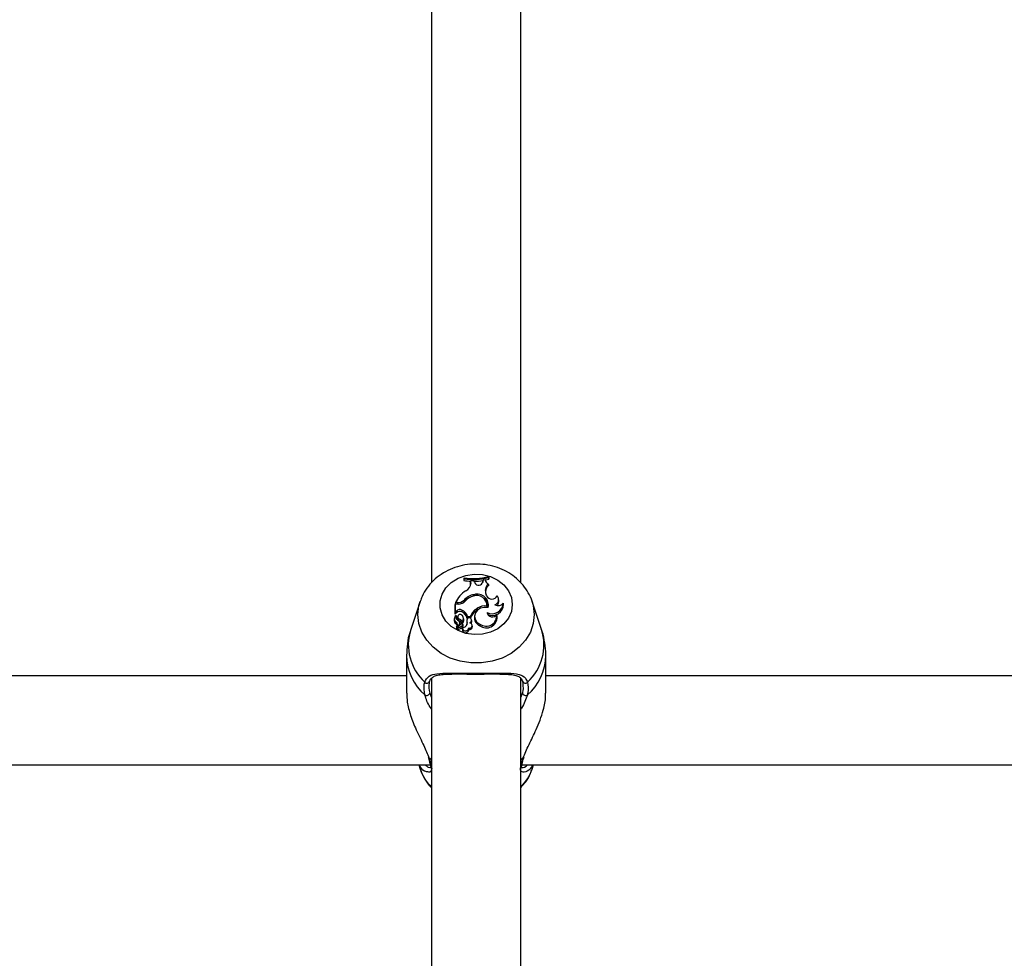
# Model space of a CAD drawing. Units: millimetres. Extents: x 0 to 42, y 0 to 29.8.
# Drawn here: x 15.8 to 16, y 7.6 to 7.7 of the extents above; entities that cross this region are included whole.
import ezdxf

# ---------------------------------------------------------------- set-up
doc = ezdxf.new("R2010")
doc.units = ezdxf.units.MM

msp = doc.modelspace()

# ---------------------------------------------------------------- linework, layer by layer
for p, q in [((15.92305559139167, 7.817810200950418), (15.92305559139167, 7.620574497482094)), ((15.9390556238166, 7.620574497482094), (15.9390556238166, 7.818025731345925)), ((15.92889493923103, 7.62142243315867), (15.92885130863105, 7.621193789741311)), ((15.92889493923103, 7.62142243315867), (15.92889493923103, 7.621242784759316)), ((15.93330973606025, 7.621467136642251), (15.93330973606025, 7.621644281646524)), ((15.93330973606025, 7.621644281646524), (15.93335336666023, 7.621421717902932)), ((15.93330973606025, 7.621467136642251), (15.93335336666023, 7.621167325279031)), ((15.93335336666023, 7.621167325279031), (15.93335336666023, 7.621421717902932)), ((15.92889493923103, 7.621242784759316), (15.92885130863105, 7.62093939711741)), ((15.92885130863105, 7.621193789741311), (15.92885130863105, 7.62093939711741)), ((15.93006533603584, 7.620215081474099), (15.93006843547736, 7.620625757476601)), ((15.93010896663581, 7.620488666793618), (15.93006533603584, 7.620215081474099)), ((15.93011182765876, 7.620861791869912), (15.93006843547736, 7.620625757476601)), ((15.93010896663581, 7.620488666793618), (15.93011182765876, 7.620861791869912)), ((15.93065589885627, 7.620849155685219), (15.93011182765876, 7.620861791869912)), ((15.93081897716438, 7.620496892234597), (15.93065589885627, 7.620849155685219)), ((15.93224424343025, 7.62057831217936), (15.93227166156684, 7.620749139091286)), ((15.93225783328925, 7.620661043426308), (15.93224543552314, 7.620585226318154)), ((15.93225783328925, 7.620661043426308), (15.93231100063239, 7.620992802879129)), ((15.93231100063239, 7.620992802879129), (15.93227166156684, 7.620749139091286)), ((15.93269866924201, 7.621067547103677), (15.93231100063239, 7.620992802879129)), ((15.93269866924201, 7.621067547103677), (15.93274396877204, 7.620840214988503)), ((15.93324202518379, 7.620335840484414), (15.93331283550178, 7.620075248977456)), ((15.93067640285407, 7.618373059531961), (15.93068260173713, 7.618129634162697)), ((15.93294447879707, 7.618154668113503), (15.93282979946052, 7.618429564735207)), ((15.92100423793708, 7.61717631747416), (15.91931122760688, 7.612115763923439)), ((15.92727536182319, 7.616700314780983), (15.92723149280464, 7.616463207504068)), ((15.92723149280464, 7.616463207504068), (15.92723149280464, 7.614920996925148)), ((15.92781156520759, 7.616700314780983), (15.92727536182319, 7.616700314780983)), ((15.92727536182319, 7.616700314780983), (15.92727536182319, 7.615237139961037)), ((15.92736834506904, 7.616941952010903), (15.92731946926033, 7.616700314780983)), ((15.92770236949836, 7.616941952010903), (15.92736834506904, 7.616941952010903)), ((15.92770236949836, 7.616941952010903), (15.92770236949836, 7.616700314780983)), ((15.92887801151191, 7.617388867637429), (15.92891353588019, 7.617093586227211)), ((15.93299025516426, 7.616330885192665), (15.93302005748664, 7.616062545081887)), ((15.93304485301887, 7.616545104285989), (15.93300146083747, 7.616813921233925)), ((15.93514126758491, 7.617383026382241), (15.93509787540351, 7.617651843330179)), ((15.93591588954841, 7.616865896484169), (15.935925187873, 7.616807007095132)), ((15.93595165233527, 7.616652154228006), (15.93592661838447, 7.616807245513711)), ((15.94279998760139, 7.612115763923439), (15.94110673885261, 7.61717631747416)), ((15.92727536182319, 7.615237139961037), (15.92725581149971, 7.615075849792276)), ((15.92753809909736, 7.615138911506447), (15.9272729776374, 7.614908837577615)), ((15.92750448207771, 7.615436100265298), (15.92727536182319, 7.615237139961037)), ((15.92745512943183, 7.614623927375589), (15.92746395091926, 7.614610099098)), ((15.92750376682197, 7.614364527961525), (15.92747420291816, 7.614548467895302)), ((15.92750448207771, 7.615436100265298), (15.92753809909736, 7.615138911506447)), ((15.92771929721748, 7.614432834884438), (15.92767590503608, 7.61416413714579)), ((15.92851680736457, 7.615602397224221), (15.92849415759956, 7.61529734065226)), ((15.92950076084053, 7.614437126418862), (15.92946428279792, 7.614126943847451)), ((15.92950076084053, 7.614437126418862), (15.92998904209053, 7.614437126418862)), ((15.92998904209053, 7.614437126418862), (15.93001812915718, 7.614157103797707)), ((15.9307958505622, 7.614707373878274), (15.93075245838081, 7.614438676139626)), ((15.93124574642097, 7.615931176444803), (15.93127292613899, 7.615628861686502)), ((15.93143719653999, 7.615732454559121), (15.93127292613899, 7.615628861686502)), ((15.93301505069648, 7.615194224616799), (15.93304008464729, 7.615008615752969)), ((15.93484682063972, 7.614383363029274), (15.93480342845832, 7.614652179977212)), ((15.92714447002326, 7.614149593612465), (15.92710107784187, 7.613880895873818)), ((15.92751234989082, 7.613436483642373), (15.92748373966132, 7.613135003349099)), ((15.92755311946784, 7.612625622054849), (15.92750972728645, 7.612356924316201)), ((15.92802900295173, 7.613051080009255), (15.92757052402412, 7.612615966102394)), ((15.92768806438362, 7.612490557929788), (15.92764467220222, 7.61222174098185)), ((15.92834800701057, 7.613122247955117), (15.92769450168525, 7.612501167556557)), ((15.92790144901191, 7.614058517715248), (15.927877607154, 7.613753937980447)), ((15.92802900295173, 7.613051080009255), (15.92805189113533, 7.612840914031777)), ((15.92820400218879, 7.613139533302101), (15.92816061000739, 7.61340823104075)), ((15.92852348308479, 7.612779640456949), (15.92855352382576, 7.612479352256569)), ((15.92859620075141, 7.613536381027017), (15.92859262447273, 7.613200210830483)), ((15.92868060092842, 7.61276032855204), (15.92863720874702, 7.613029026290688)), ((15.92868274669563, 7.612735652229103), (15.92868060092842, 7.61276032855204)), ((15.92884344081794, 7.613926553031717), (15.92880004863655, 7.614195369979654)), ((15.92941302280341, 7.613853000900063), (15.92936963062202, 7.613584303161416)), ((15.92944783191596, 7.613341354629312), (15.92940515499031, 7.613059901496682)), ((15.92946428279792, 7.614126943847451), (15.92957467060005, 7.614126943847451)), ((15.93021100978767, 7.613706492683206), (15.93025225620185, 7.613420509597574)), ((15.93028730373298, 7.613628052970681), (15.93024414997016, 7.613896750709329)), ((15.93039363841926, 7.61266221930674), (15.93035024623786, 7.612930917045388)), ((15.93173498134529, 7.613096141120705), (15.93171113948738, 7.612791799804482)), ((15.92767042140876, 7.612381719848428), (15.92760056476508, 7.612315439483437)), ((15.92858046512519, 7.612432026168618), (15.9285370729438, 7.612163209220681)), ((15.92972654323493, 7.612396144172464), (15.92977112750923, 7.612083219787393)), ((15.91855544071113, 7.607462667724405), (15.91855544071113, 7.600717806121621)), ((15.94355553607856, 7.600717806121621), (15.94355553607856, 7.607462667724405)), ((15.91855544071113, 7.603832506439004), (15.64355558376228, 7.603832506439004)), ((16.21855563144599, 7.603832506439004), (15.94355553607856, 7.603832506439004)), ((15.92305559139167, 7.603450321456704), (15.92305559139167, 7.30782356192759)), ((15.9390556238166, 7.307878517410073), (15.9390556238166, 7.603464507362161)), ((15.92271775226509, 7.600713395377907), (15.92305559139167, 7.599909567138466)), ((15.9390556238166, 7.599930667182717), (15.93939322452461, 7.600713395377907)), ((15.63928479175483, 7.587832474014077), (15.92282670955573, 7.587832474014077)), ((15.92075127582465, 7.587832474014077), (15.92100423793708, 7.587076567909036)), ((15.92305559139167, 7.588751577636513), (15.92258900623237, 7.589093589088234)), ((15.93952197055732, 7.589093589088234), (15.9390556238166, 7.588751577636513)), ((15.93928474407111, 7.587832474014077), (16.2228269002906, 7.587832474014077)), ((15.94110673885261, 7.587076567909036), (15.94135970096504, 7.587832474014077))]:
    msp.add_line(p, q)
at = {"flags": 128}
for points in [[(15.937554302024, 7.61662974288157), (15.93737906436836, 7.615375422736917), (15.9368628881446, 7.614188694259438), (15.93603390674507, 7.613133692046913), (15.93493622760688, 7.61226704051188), (15.93362945537483, 7.611635588905129), (15.93218392352973, 7.611273431083474), (15.93067759494697, 7.611199998161111), (15.92919177036201, 7.611419224044594), (15.92780608158027, 7.61191942622355), (15.92659586887275, 7.612673544189248), (15.92562598209297, 7.613641046783242), (15.92494887332832, 7.614769481918129), (15.92460078220283, 7.61599829127482), (15.92460078220283, 7.61726119448832), (15.92494887332832, 7.618490003845009), (15.92562598209297, 7.619618558189186), (15.92659586887275, 7.620585941573892), (15.92780608158027, 7.62134005953959), (15.92919177036201, 7.621840261718544), (15.93067759494697, 7.622059606811319), (15.93218392352973, 7.621986173888954), (15.93362945537483, 7.621624016067299), (15.93493622760688, 7.620992564460549), (15.93603390674507, 7.620125912925515), (15.9368628881446, 7.619070791503701), (15.93737906436836, 7.617884063026223), (15.937554302024, 7.61662974288157)], [(15.93271273593818, 7.621006750366005), (15.93280786495124, 7.621027731200966), (15.93335336666023, 7.621167325279031)], [(15.94149345378791, 7.614820741912637), (15.94131583194648, 7.613215469619545), (15.94078868846809, 7.611664914390359), (15.93993014316474, 7.610221885940346), (15.9387692831031, 7.608935379287514), (15.93734568576728, 7.607849382659706), (15.93570822696601, 7.607000731727395), (15.93391198139106, 7.60641827513865), (15.93201869945442, 7.606122040054116), (15.93009251575385, 7.606122040054116), (15.92819899539863, 7.60641827513865), (15.92640298824226, 7.607000731727395), (15.92476529102241, 7.607849382659706), (15.92334193210517, 7.608935379287514), (15.92218107204353, 7.610221885940346), (15.92132252674018, 7.611664914390359), (15.92079538326179, 7.613215469619545), (15.92061752300178, 7.614820741912637), (15.92079538326179, 7.616425894996438), (15.9209982774726, 7.617158793708596)], [(15.93320054035102, 7.616053842803749), (15.93251389484321, 7.61609878470591), (15.93185180644905, 7.615939044257912), (15.93129915218269, 7.615595006248268), (15.93092578868782, 7.615110301276956), (15.93077963809882, 7.614546918174539), (15.93087905864631, 7.613976263305458), (15.93121165256416, 7.613471292754921), (15.93173498134529, 7.613096141120705)], [(15.93303960781013, 7.616082929870401), (15.9330582044593, 7.616433762809548), (15.93304485301887, 7.616545104285989)], [(15.94111055354988, 7.617165350219521), (15.94131583194648, 7.616425894996438), (15.94149345378791, 7.614820741912637)], [(15.92750328998481, 7.614353322288308), (15.92750400524055, 7.614362978240761), (15.92750376682197, 7.614364527961525)], [(15.92819756488716, 7.612979316016946), (15.92820900897895, 7.613063120147499), (15.92820400218879, 7.613139533302101)], [(15.92941755275642, 7.612900876304421), (15.929417791175, 7.612904810210977), (15.92940515499031, 7.613059901496682)], [(15.93025225620185, 7.613420509597574), (15.9302915952674, 7.613570594093118), (15.93028730373298, 7.613628052970681)]]:
    msp.add_lwpolyline(points, dxfattribs=at)
for centre, radius, start, end in [((15.93060887364509, 7.631353317529697), 0.01007769991448517, 260.2079956428307, 285.5455189880589), ((15.93060880305714, 7.631066735382136), 0.009972328467017153, 260.1039055043929, 285.7144223502473), ((15.93060834522646, 7.63083003103927), 0.01004548739354348, 259.9266928599263, 267.0988135220515), ((15.92849310409738, 7.620548941235121), 0.001616986317629059, 295.3749758853742, 357.8637596800269), ((15.93061040204847, 7.630853648101686), 0.01006914698787022, 270.4284734922853, 279.6628476220797), ((15.93150888437, 7.620837730896363), 0.0007695082492918681, 206.2910076051509, 346.7258359954306), ((15.93351667572871, 7.621107390336091), 0.0008189762484053965, 182.7885430652243, 250.4056679079835), ((15.9344305195659, 7.619081123480996), 0.001728245831756064, 133.4473926553937, 202.1483394444577), ((15.93446482328673, 7.618796905192216), 0.001720825002704098, 132.0237999528937, 187.0050040977189), ((15.93214026786324, 7.614742867879682), 0.005254257147307162, 124.2117210615586, 155.2579462340341), ((15.93089560026416, 7.61583734948314), 0.002545166587137584, 94.94060549027463, 142.4398512764077), ((15.9308086774455, 7.61567951027626), 0.002364565995608761, 109.0055587150852, 143.2712281170374), ((15.93113481954144, 7.615577273638248), 0.00259264064901686, 103.2031271007156, 139.1591359057658), ((15.93120344770185, 7.616437812846153), 0.001790004030945018, 356.5753413742381, 111.6638141501771), ((15.93128639629825, 7.616503759957721), 0.00196630946195987, 346.7728022146293, 108.07264009914), ((15.9338758175829, 7.618636172317911), 0.001048445627036568, 207.3390634025746, 334.6384626035012), ((15.93410052012267, 7.617496518148842), 0.0009995922902855778, 289.9892336479263, 43.69795134228428), ((15.92772781425214, 7.618644778884456), 0.001703016969026164, 269.1439126705447, 312.484289484068), ((15.92784653526247, 7.618523265090263), 0.001823285697536861, 268.9010173115152, 316.6972145975984), ((15.92784024762823, 7.618214784023232), 0.001552105721146077, 298.7746857240771, 313.7493296282319), ((15.93263860639407, 7.613858873833405), 0.002496897478448599, 81.90387443212974, 123.9062930022771), ((15.93160043750485, 7.616302340563082), 0.001659360675857321, 357.7126602202402, 56.77685060632394), ((15.93394457837534, 7.616933959842655), 0.001972485833117004, 241.884739121616, 358.0225371314919), ((15.93396541055992, 7.616635222077339), 0.001986313944953085, 244.2908741509414, 0.4884185218642944), ((15.93500807645837, 7.617527605622766), 0.001123380430022433, 239.7545862896791, 323.9115203419902), ((15.93413884576204, 7.617238436857942), 0.001012795952556061, 307.7121182298972, 8.207745747676183), ((15.92782845117235, 7.614046816444158), 0.0006873326335336272, 122.8980357525029, 242.6196264386172), ((15.92725612168364, 7.61492817694738), 2.565413027629977e-05, 196.2529131718198, 311.0750010464421), ((15.92807127588489, 7.614379858690218), 0.0006627261687837339, 158.3904305751036, 250.2279472741292), ((15.92801688032791, 7.614104083390952), 0.000570872199779778, 154.1132875092818, 180.8403265841036), ((15.92812065869651, 7.614849543598676), 0.0008507187247928843, 62.2468282191478, 136.4107494141487), ((15.92812040254535, 7.614588871708379), 0.0008010125373525687, 62.18596884620359, 136.6320766460072), ((15.92820849097005, 7.614385502371682), 0.0004485462402036074, 31.14455808292359, 226.8015897407935), ((15.92779121377821, 7.613727420692482), 0.001720110082548574, 13.43051971708054, 65.8791814826234), ((15.92779201424436, 7.613992322598065), 0.001765691187296092, 14.59085179269845, 65.76457457923404), ((15.92801862466886, 7.61407490430123), 0.0007896843977225394, 317.0039869935233, 43.40034806781134), ((15.92981578674397, 7.613813148678449), 0.0004093613997325876, 344.8977522477676, 156.8994581869258), ((15.93284186057013, 7.61331306518862), 0.003066282264713658, 121.3682963158504, 158.4946774820828), ((15.93284684870163, 7.613044614490587), 0.003025816551411146, 121.3432911142017, 159.0410937533536), ((15.93230759351998, 7.614241480466422), 0.001567587775726722, 172.7732959662848, 247.6358611446324), ((15.93287660647212, 7.61438033364136), 0.001970216496587461, 233.73344779432, 0.08809753175100997), ((15.93287116322019, 7.614613971017736), 0.001895973852452542, 233.183060538307, 7.810983422489989), ((15.9339372837219, 7.615328587888288), 0.0009319695498805989, 188.2892945764964, 330.639773251831), ((15.92783983500718, 7.613788793191517), 0.0007444763618763372, 172.8934616377735, 241.4244908243207), ((15.92714012155113, 7.612722343621275), 0.0005369929763261934, 12.92587628159449, 50.21614992769862), ((15.9271784939525, 7.61301428325723), 0.0005382498980663462, 314.2844818984299, 51.66473308108226), ((15.92756430524435, 7.612624817994562), 1.081800428584069e-05, 157.48825097938, 305.0894519188745), ((15.92808074210323, 7.614108512810386), 0.0004086405726592387, 172.1765853920927, 240.1917228585106), ((15.92770589868713, 7.612487730532093), 1.761945737736768e-05, 130.303909684257, 274.8105835790488), ((15.92758906024259, 7.614013013584191), 0.00154737045306673, 274.3852673603877, 307.1481406151878), ((15.92758940259471, 7.613751959410867), 0.001596577188028302, 274.2975995737992, 307.1473990196133), ((15.92774506044677, 7.613353853426162), 0.0004150844349164901, 313.1616971830131, 75.77068803525047), ((15.9271720086544, 7.612104304386198), 0.001794201838678982, 37.64769176586519, 66.8421300796649), ((15.92716555485035, 7.612356057192477), 0.001854699988844326, 39.52360747122296, 66.62342663522408), ((15.92846034813903, 7.612980593727093), 0.0001807939419909601, 9.077724020992632, 128.4167323408876), ((15.92834843704665, 7.613011416046239), 0.0002904497189875706, 307.0615371228252, 359.5467364131601), ((15.92835769900753, 7.612738810567682), 0.0003250630317898627, 307.0434912427086, 359.4433008358641), ((15.92915775999878, 7.612431127608804), 0.0005698580617632091, 175.6745700983581, 356.480414108813), ((15.92866745427111, 7.613255334172973), 0.0007851043163132053, 264.3034561420036, 6.290277192590398), ((15.92801812779064, 7.61380506908263), 0.0008342061753042583, 313.5252907218067, 8.37365891556649), ((15.93052076132905, 7.613398879737511), 0.001165969017943207, 170.8494328601969, 196.9014631775071), ((15.93053194867328, 7.61367232925797), 0.001133513717746648, 164.5780229860622, 196.9771298346287), ((15.92985857736193, 7.612854996404779), 0.0004774708177393063, 253.9468967215016, 82.15908243726373), ((15.92984387153614, 7.612629154934663), 0.0005507602731463726, 262.4102367888504, 3.441767451852471), ((15.92950078637063, 7.613947310518007), 0.0007499403520715913, 304.3294246769889, 341.2695716503961), ((15.92957567434268, 7.613641163720924), 0.0007116538866003001, 325.5971021317399, 341.9372620521543), ((15.92791025796527, 7.609361971043381), 0.009029213605329049, 162.242617468274, 227.6977274004016), ((15.9275653521863, 7.612358529872022), 5.564806639130492e-05, 181.6533250110081, 309.2549869357377), ((15.92770337718213, 7.612218397644686), 5.880010688279458e-05, 176.7404399815786, 275.5316160986796), ((15.9291564685261, 7.612159751966563), 0.0006194052308362103, 179.68019789255, 352.9025375266344), ((15.93419917902798, 7.609362600180292), 0.009030715293543995, 312.3068115172773, 17.75014026454573), ((15.92816252601144, 7.607629043335725), 0.009608569513006027, 181.0070752514368, 229.0055949093008), ((15.93399668136717, 7.607606442548836), 0.009559896826993543, 310.8650841786748, 359.1539950163369), ((15.92222604131921, 7.602966563537482), 0.000483935625966662, 215.7353218940111, 346.8298105827038), ((15.93988503478522, 7.602966409636449), 0.0004837651298507748, 193.1561949923771, 324.2726040590654), ((15.92215814966146, 7.600877661790586), 0.0005832139644451721, 239.1915667183141, 343.6408634449821), ((15.93995281874511, 7.600877640417179), 0.0005831999010201252, 196.3573537305887, 300.8102161057703), ((15.92271341427015, 7.589341649708742), 0.0002775093355372078, 196.364490256108, 243.3651948791566), ((15.92889970020568, 7.589777191032623), 0.008344560485162661, 198.8831244459332, 225.5449483498642), ((15.92333497266596, 7.587523205883985), 0.0004378126876886753, 186.9542441333351, 230.3475039116478), ((15.93877456720121, 7.587523825962554), 0.0004393600989510476, 309.769106795543, 352.6912126640304), ((15.93321653191024, 7.589773452187496), 0.0083383781639364, 314.4484375048899, 341.1294967923707)]:
    msp.add_arc(centre, radius, start, end)
for points, knots in [([(15.94110745410835, 7.617160701057229), (15.94110367744149, 7.617176566376224), (15.94097370214973, 7.617722576798834), (15.94045011638043, 7.618727377611417), (15.93953138718951, 7.620110713828608), (15.93833243728219, 7.621319161213719), (15.93692570653883, 7.622332009821185), (15.93533505390573, 7.623116517840719), (15.93360702376557, 7.62364769127844), (15.93179055064133, 7.623904695906146), (15.9299402086509, 7.62387536162276), (15.92811271341115, 7.623555339133743), (15.92636552838206, 7.622947799657729), (15.92475794887584, 7.62206620880267), (15.92334178611329, 7.620935522238273), (15.92218827466372, 7.619586886511831), (15.92139968839691, 7.61830609011719), (15.92113210539847, 7.617450586569132), (15.92103666286384, 7.617145442268167)], [0, 0, 0, 0, 0.001956531744975681, 0.06733471449480183, 0.1329860359924309, 0.1992528796649808, 0.2663319779832744, 0.3342423249715824, 0.4028897345103165, 0.4721282647145361, 0.5418221526218753, 0.6118995290784204, 0.6822343845920973, 0.7526937176964463, 0.8230013881300994, 0.8928078573448143, 0.9617662936481082, 1, 1, 1, 1]), ([(15.92725581149971, 7.615075849792276), (15.92725581145488, 7.615075810699651), (15.92725581121584, 7.615075602244207), (15.92725582638841, 7.61507448753396), (15.92725523891951, 7.615071008366563), (15.92725264603967, 7.61505580024676), (15.92724498219624, 7.615005962320351), (15.92723736698657, 7.614957996532263), (15.92723149280464, 7.614920996925149)], [0, 0, 0, 0, 0.0007682948553436973, 0.004096814788360965, 0.01733951171430527, 0.07054977074604354, 0.2830453811661066, 1, 1, 1, 1]), ([(15.92725581149971, 7.615075849792276), (15.92725666345454, 7.615067027748893), (15.92725935117836, 7.615039196207587), (15.92726374450474, 7.61500273987311), (15.92726594977684, 7.614973269106414), (15.92726775915292, 7.614961561331953), (15.927268148535, 7.61495269882283), (15.92727064119595, 7.614935317180045), (15.9272720659672, 7.614919169813654), (15.9272729776374, 7.614908837577615)], [0, 0, 0, 0, 0.1582184319489747, 0.4991431840112787, 0.6542142376509619, 0.6878943275536706, 0.7101576117673566, 0.8145381793660332, 1, 1, 1, 1]), ([(15.92746395091926, 7.614610099098), (15.92746394508452, 7.614609904047229), (15.92746391459767, 7.61460888489554), (15.92746578503, 7.614603380726595), (15.92746739056047, 7.614583309689069), (15.9274841510392, 7.614498263323344), (15.92749479863269, 7.614417628096495), (15.92750328998481, 7.614353322288308)], [0, 0, 0, 0, 0.00285345002209423, 0.01490944325185597, 0.06233150028817533, 0.2522185024949891, 1, 1, 1, 1]), ([(15.92757052402412, 7.612615966102394), (15.92757091955304, 7.612611674555672), (15.92757289788748, 7.612590209337106), (15.92758178262387, 7.612500087863438), (15.92759171924668, 7.612404409006693), (15.92759953364708, 7.612325810619758), (15.92760056476508, 7.612315439483437)], [0, 0, 0, 0, 0.04267550844672856, 0.2134519732899251, 0.8962141956705141, 1, 1, 1, 1]), ([(15.92770737628852, 7.612470173141274), (15.92770746275279, 7.612461986167862), (15.9277078947467, 7.612421082305572), (15.92770766281373, 7.61231771733345), (15.92770849703365, 7.612222464300333), (15.92770904521858, 7.612159871360574)], [0, 0, 0, 0, 0.07902053003081298, 0.3948033926282801, 1, 1, 1, 1]), ([(15.92863887767707, 7.613009118339334), (15.92864831779378, 7.612950013549773), (15.92866288557195, 7.612858804352926), (15.92867757589871, 7.612767714595369), (15.92868274669563, 7.612735652229103)], [0, 0, 0, 0, 0.6480134855445985, 1, 1, 1, 1]), ([(15.91934365253364, 7.6121264927595), (15.91928859937563, 7.611989226990568), (15.91895817000383, 7.611165357054007), (15.9186556917048, 7.609591600528637), (15.91859314578702, 7.608157736920194), (15.91856283168708, 7.607462786933694)], [0, 0, 0, 0, 0.0934020435356431, 0.5605996038278055, 1, 1, 1, 1]), ([(15.94354814510261, 7.607462429305826), (15.94355064226081, 7.60749660221517), (15.94360550173841, 7.608247338775209), (15.94339503169808, 7.609701981626256), (15.94312491658737, 7.611248206353712), (15.94281151394073, 7.612031236539806), (15.9427599332801, 7.612160109779154)], [0, 0, 0, 0, 0.02146665380535191, 0.4715958384216072, 0.9130338048324088, 1, 1, 1, 1]), ([(15.92183321933662, 7.602683924934182), (15.92204383463703, 7.603094709205918), (15.9222597484979, 7.603515827794774), (15.92299962606738, 7.60398431346785), (15.92403522557731, 7.604272401221205), (15.92613996004391, 7.604329054481165), (15.92887685575552, 7.604281113677114), (15.93176965933688, 7.604265096834421), (15.93448308953032, 7.60430416115077), (15.93689651653285, 7.604328214693706), (15.93874145028754, 7.604168909832623), (15.9398604018805, 7.603622240195413), (15.94016466223435, 7.602938190066057), (15.94027775745307, 7.602683924934182)], [0, 0, 0, 0, 0.09288570305738587, 0.09522247780116876, 0.190556336114105, 0.3071099348104817, 0.4180130182356193, 0.5301181091512068, 0.6302312799983272, 0.73340234661965, 0.8522973614739902, 0.9450981306028351, 1, 1, 1, 1]), ([(15.9227244279853, 7.602799915572915), (15.922748686307, 7.602887860487091), (15.9228346642804, 7.603199560759929), (15.92313663384364, 7.603512642044179), (15.92368154097888, 7.60383375215843), (15.92455939528224, 7.604027897427379), (15.92568919595432, 7.604122168333357), (15.92703585921349, 7.604148598506977), (15.92854973967922, 7.60414624325827), (15.92963438396917, 7.604138842505454), (15.93018478120745, 7.604138873533453), (15.93019861202156, 7.604138874313149)], [0, 0, 0, 0, 0.04350300495228711, 0.1541862726210173, 0.2854182001379501, 0.42424036006135, 0.5640056924930182, 0.71082624820599, 0.8564730812026439, 0.9963933428522664, 1, 1, 1, 1]), ([(15.93019861202156, 7.604138874313149), (15.93070421069754, 7.604138030364917), (15.93172188225024, 7.604136331661679), (15.93323246758295, 7.604144113001341), (15.93467646810839, 7.604149152323927), (15.93601501200282, 7.604134931977194), (15.93721055219969, 7.604068892081983), (15.9381936625096, 7.603908958086286), (15.93887846454851, 7.603598623266832), (15.93924889212135, 7.603259345534314), (15.93937167257862, 7.602866627564432), (15.93941325168525, 7.602733635207926)], [0, 0, 0, 0, 0.1132698934046035, 0.22799020996158, 0.3426144700224326, 0.4613445989216586, 0.5837022680291519, 0.7075807310069077, 0.8262469888650681, 0.9411592435965728, 1, 1, 1, 1]), ([(15.92185944538032, 7.600376748344216), (15.92174407323279, 7.601056977184519), (15.92160547517138, 7.601874144937773), (15.9218005321754, 7.602567700620522), (15.92183321933662, 7.602683924934182)], [0, 0, 0, 0, 0.8324225198475843, 1, 1, 1, 1]), ([(15.92269724826728, 7.602856301566872), (15.92266721966923, 7.602748592258449), (15.92248791485109, 7.602105445418148), (15.92261333583077, 7.601345811567525), (15.92271775226509, 7.600713395377907)], [0, 0, 0, 0, 0.1674723432876338, 1, 1, 1, 1]), ([(15.93939322452461, 7.600713395377907), (15.93942512730767, 7.60084146183711), (15.93961523896256, 7.601604621792533), (15.93950538566892, 7.602287782545448), (15.93941396694099, 7.602856301566872)], [0, 0, 0, 0, 0.1678107692780986, 1, 1, 1, 1]), ([(15.94027775745307, 7.602683924934182), (15.940377145021, 7.602071088088998), (15.94049656160504, 7.601334749690213), (15.94028672587755, 7.600514349131727), (15.94025153140937, 7.600376748344216)], [0, 0, 0, 0, 0.8322760923474543, 1, 1, 1, 1]), ([(15.91861289958869, 7.600719951888833), (15.91861767365572, 7.600189983458779), (15.918628894546, 7.598944354191913), (15.91926315394079, 7.596626499046113), (15.92031410163524, 7.593955910511448), (15.92168471731533, 7.591327197193396), (15.92230113761835, 7.589804629174399), (15.92258900623237, 7.589093589088234)], [0, 0, 0, 0, 0.1404319355500126, 0.3300689607219883, 0.5379887686119421, 0.7842405057272835, 0.9999999999999999, 0.9999999999999999, 0.9999999999999999, 0.9999999999999999]), ([(15.92305559139167, 7.597895883819375), (15.92297434989964, 7.597996975746908), (15.92232845779104, 7.598800684253554), (15.92207821349266, 7.599641602411699), (15.92185944538032, 7.600376748344216)], [0, 0, 0, 0, 0.1257818309720573, 1, 1, 1, 1]), ([(15.94025153140937, 7.600376748344216), (15.94011795522484, 7.599999757252869), (15.93985044834712, 7.599244774543001), (15.93945350446645, 7.598346822611401), (15.93910040742365, 7.597913949788043), (15.9390556238166, 7.597859048148904)], [0, 0, 0, 0, 0.4654858563166278, 0.9322071032233739, 1, 1, 1, 1]), ([(15.93952197055732, 7.589093589088234), (15.93965472579622, 7.589459121517092), (15.93992535425298, 7.590204278378248), (15.94074041322159, 7.591872461081219), (15.94168718422271, 7.593775894599883), (15.94257156804277, 7.595896668951699), (15.94320448021159, 7.597894678900845), (15.94358891595304, 7.599619524427628), (15.94351481075938, 7.600513739322734), (15.943498077201, 7.600715660354409)], [0, 0, 0, 0, 0.1144222526573616, 0.2332557111355844, 0.4660813224625907, 0.6033815922418183, 0.745733144075349, 0.942584465825649, 1, 1, 1, 1]), ([(15.92220801334297, 7.586609982749734), (15.92215765223541, 7.586612427958089), (15.92180462177629, 7.586629568824728), (15.92120831070636, 7.587034708044878), (15.92093676189356, 7.587731534507007), (15.92089742641364, 7.587832474014077)], [0, 0, 0, 0, 0.1245634791713366, 0.8731877509172739, 1, 1, 1, 1]), ([(15.92193192462837, 7.587832474014077), (15.92210679785978, 7.587659991617411), (15.92243344520887, 7.58733781013097), (15.92270650854691, 7.587384003127119), (15.92283338527595, 7.587405466338907)], [0, 0, 0, 0, 0.5353578772367027, 1, 1, 1, 1]), ([(15.92244619350349, 7.589263104697975), (15.92246480227074, 7.589202475326855), (15.92260021895077, 7.588761273175337), (15.92276623294923, 7.588146351364442), (15.92288685632022, 7.587612225994977), (15.92289761916535, 7.587479869334716), (15.92289847354805, 7.587469362518105)], [0, 0, 0, 0, 0.07635368917644064, 0.5556285892117442, 0.9647246393847662, 1, 1, 1, 1]), ([(15.92258900623237, 7.589093589088234), (15.92277092887512, 7.588469150292469), (15.92298947569231, 7.587719001167072), (15.92306243784711, 7.587249535693423), (15.923074664878, 7.58717086245707)], [0, 0, 0, 0, 0.8324195478270339, 1, 1, 1, 1]), ([(15.93903655033027, 7.58717086245707), (15.93912903658447, 7.587623146587264), (15.93924016361133, 7.588166589406104), (15.93948148979681, 7.588960428239417), (15.93952197055732, 7.589093589088234)], [0, 0, 0, 0, 0.8322570738162429, 0.9999999999999999, 0.9999999999999999, 0.9999999999999999, 0.9999999999999999]), ([(15.93921226482307, 7.587467216750893), (15.93921424046761, 7.587484917500187), (15.93923241594237, 7.587647760316779), (15.93935082908235, 7.58816726178362), (15.93951431742753, 7.588775148175539), (15.939651347118, 7.589217674427672), (15.93967575054084, 7.589296483299051)], [0, 0, 0, 0, 0.05101145350846094, 0.4692936230909786, 0.9054872555117154, 0.9999999999999999, 0.9999999999999999, 0.9999999999999999, 0.9999999999999999]), ([(15.93925971012031, 7.587358855506691), (15.93927776006604, 7.587350271684534), (15.93951847636865, 7.587235796773498), (15.93992368007927, 7.58754575644994), (15.94029849986945, 7.587832474014077)], [0, 0, 0, 0, 0.07498430948217201, 0.9999999999999999, 0.9999999999999999, 0.9999999999999999, 0.9999999999999999]), ([(15.94119280795966, 7.587832474014078), (15.9410480517891, 7.587571720227129), (15.94060857607471, 7.586780078970262), (15.94005362905874, 7.586620321055839), (15.93968147258674, 7.586513184806619)], [0, 0, 0, 0, 0.3293837766618095, 1, 1, 1, 1]), ([(15.9209777734748, 7.587236189147744), (15.92100231157549, 7.587132659548159), (15.92115269123746, 7.586498187207013), (15.92173011802223, 7.585424331896945), (15.92241094925519, 7.584346118156654), (15.92293570042158, 7.583844978712377), (15.92305559139167, 7.583730482360634)], [0, 0, 0, 0, 0.07808712679015836, 0.4785503116608901, 0.8808633253400913, 1, 1, 1, 1]), ([(15.923074664878, 7.58717086245707), (15.92304434623595, 7.586911693403682), (15.92301326592597, 7.586646013479637), (15.92266262605818, 7.586485323111327), (15.92243188032326, 7.586548596044346), (15.92220801334297, 7.586609982749734)], [0, 0, 0, 0, 0.5426780506878512, 0.5563112624862536, 1, 1, 1, 1]), ([(15.93968147258674, 7.586513184806619), (15.93943694453155, 7.586529849535513), (15.93904775232337, 7.586556373210404), (15.93903958584125, 7.587004348441577), (15.93903655033027, 7.58717086245707)], [0, 0, 0, 0, 0.6282963791173277, 1, 1, 1, 1]), ([(15.9390556238166, 7.583724402686867), (15.93937039521767, 7.584076947068399), (15.94007389065373, 7.584864862878329), (15.94072081293255, 7.585967782099331), (15.94095041503128, 7.586718849255814), (15.94101184825813, 7.586919807693277)], [0, 0, 0, 0, 0.3722907032371227, 0.8320476692800788, 1, 1, 1, 1])]:
    msp.add_open_spline(points, degree=3, knots=knots)

doc.saveas('drawing.dxf')
